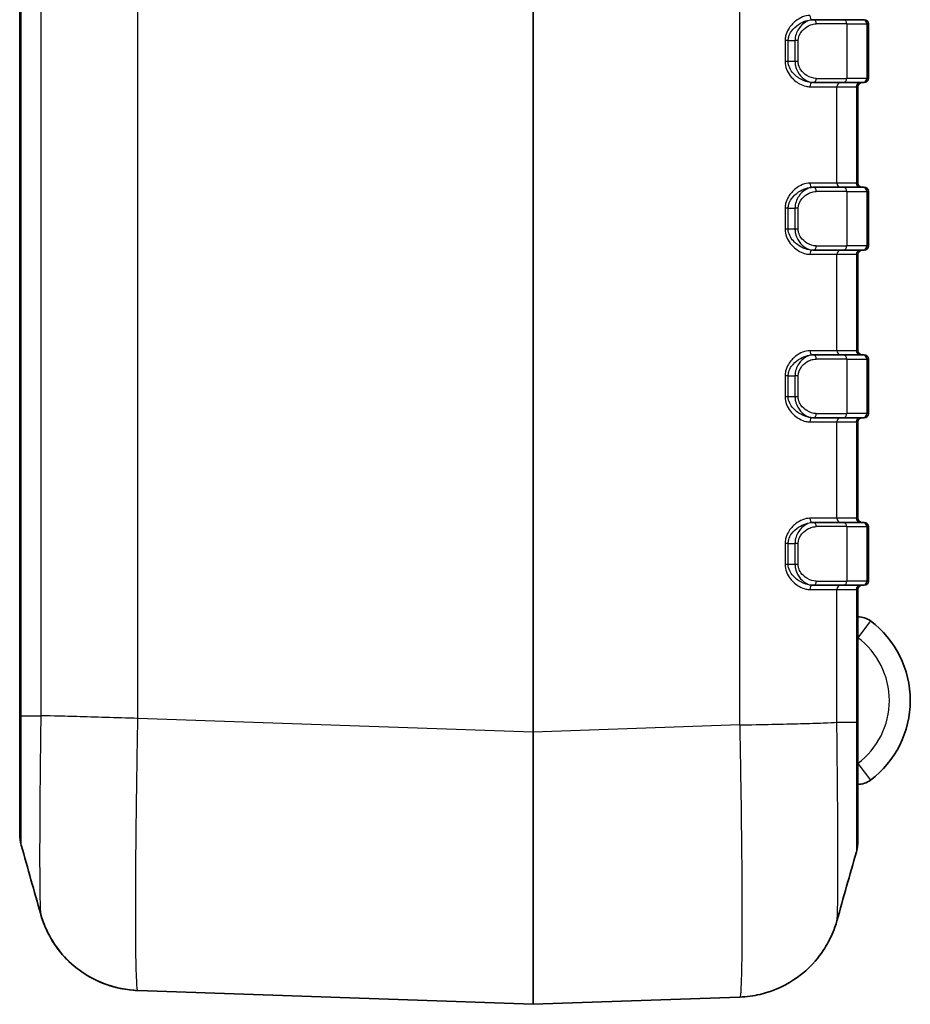
# Model space of a CAD drawing. Units: millimetres. Extents: x 0 to 5253, y 0 to 562.
# Drawn here: x 967 to 1009, y 273 to 320 of the extents above; entities that cross this region are included whole.
import ezdxf

# ---------------------------------------------------------------- set-up
doc = ezdxf.new("R2010")
doc.units = ezdxf.units.MM
doc.header["$LTSCALE"] = 1.5
doc.layers.add('Visible (ISO)', color=7, linetype='Continuous', lineweight=35)
doc.layers.add('Visible Narrow (ISO)', color=7, linetype='Continuous', lineweight=25)

msp = doc.modelspace()

# ---------------------------------------------------------------- linework, layer by layer
at = {"layer": 'Visible (ISO)'}
for p, q in [((966.9644, 400.699), (966.9644, 287.2517)), ((1004.841, 320.4753), (1004.8079, 320.4753)), ((1004.841, 320.4753), (1006.2465, 320.4753)), ((1007.1965, 320.4753), (1006.2465, 320.4753)), ((1007.1965, 320.4753), (1007.2644, 320.4753)), ((1007.4644, 317.6753), (1007.4644, 320.2753)), ((1004.8079, 317.4753), (1004.841, 317.4753)), ((1006.2465, 317.4753), (1004.841, 317.4753)), ((1006.2465, 317.4753), (1007.1965, 317.4753)), ((1006.9644, 312.6753), (1006.9644, 317.2753)), ((1007.2644, 317.4753), (1007.1965, 317.4753)), ((1004.841, 312.4753), (1004.8079, 312.4753)), ((1004.841, 312.4753), (1006.2465, 312.4753)), ((1007.1965, 312.4753), (1006.2465, 312.4753)), ((1007.1965, 312.4753), (1007.2644, 312.4753)), ((1007.4644, 309.6753), (1007.4644, 312.2753)), ((1004.8079, 309.4753), (1004.841, 309.4753)), ((1006.2465, 309.4753), (1004.841, 309.4753)), ((1006.2465, 309.4753), (1007.1965, 309.4753)), ((1006.9644, 304.6753), (1006.9644, 309.2753)), ((1007.2644, 309.4753), (1007.1965, 309.4753)), ((1004.841, 304.4753), (1004.8079, 304.4753)), ((1004.841, 304.4753), (1006.2465, 304.4753)), ((1007.1965, 304.4753), (1006.2465, 304.4753)), ((1007.1965, 304.4753), (1007.2644, 304.4753)), ((1007.4644, 301.6753), (1007.4644, 304.2753)), ((1004.8079, 301.4753), (1004.841, 301.4753)), ((1006.2465, 301.4753), (1004.841, 301.4753)), ((1006.2465, 301.4753), (1007.1965, 301.4753)), ((1006.9644, 296.6753), (1006.9644, 301.2753)), ((1007.2644, 301.4753), (1007.1965, 301.4753)), ((1004.841, 296.4753), (1004.8079, 296.4753)), ((1004.841, 296.4753), (1006.2465, 296.4753)), ((1007.1965, 296.4753), (1006.2465, 296.4753)), ((1007.1965, 296.4753), (1007.2644, 296.4753)), ((1007.4644, 293.6753), (1007.4644, 296.2753)), ((1004.8079, 293.4753), (1004.841, 293.4753)), ((1006.2465, 293.4753), (1004.841, 293.4753)), ((1006.2465, 293.4753), (1007.1965, 293.4753)), ((1007.2644, 293.4753), (1007.1965, 293.4753)), ((1006.9644, 286.9374), (1006.9644, 293.2753)), ((966.9644, 287.2517), (966.9644, 281.6081)), ((1006.9644, 281.2938), (1006.9644, 286.9374)), ((972.6067, 274.1339), (991.4609, 273.4755)), ((991.4679, 273.4755), (1001.3209, 273.8195))]:
    msp.add_line(p, q, dxfattribs=at)
for centre, radius, start, end in [((1007.2644, 320.2753), 0.2, 0, 90), ((1007.1644, 317.2753), 0.2, 90, 180), ((1007.2644, 317.6753), 0.2, 270, 0), ((1007.1644, 312.6753), 0.2, 180, 270), ((1007.2644, 312.2753), 0.2, 0, 90), ((1007.1644, 309.2753), 0.2, 90, 180), ((1007.2644, 309.6753), 0.2, 270, 0), ((1007.1644, 304.6753), 0.2, 180, 270), ((1007.2644, 304.2753), 0.2, 0, 90), ((1007.1644, 301.2753), 0.2, 90, 180), ((1007.2644, 301.6753), 0.2, 270, 0), ((1007.1644, 296.6753), 0.2, 180, 270), ((1007.2644, 296.2753), 0.2, 0, 90), ((1007.1644, 293.2753), 0.2, 90, 180), ((1007.2644, 293.6753), 0.2, 270, 0), ((1006.9644, 290.9755), 1, 53.1301, 90), ((1004.7144, 287.9755), 4.75, 306.8699, 53.1301), ((1006.9644, 284.9755), 1, 270, 306.8699), ((968.9644, 281.6081), 2, 180, 195.77736), ((1004.9644, 281.2938), 2, 344.22264, 0), ((991.4644, 273.5754), 0.1, 268, 272)]:
    msp.add_arc(centre, radius, start, end, dxfattribs=at)
for points in [[(967.9653, 277.7813), (967.6571, 278.876), (967.3488, 279.9706), (967.0397, 281.0643)], [(1006.889, 280.75), (1006.58, 279.6563), (1006.2717, 278.5617), (1005.9635, 277.467)]]:
    msp.add_open_spline(points, degree=3, dxfattribs=at)
for points, knots in [([(967.9653, 277.7813), (967.9897, 277.6944), (968.0204, 277.593), (968.1098, 277.3403), (968.1675, 277.1893), (968.3529, 276.7976), (968.4767, 276.5562), (968.9277, 275.9205), (969.2522, 275.5085), (970.3005, 274.7569), (970.8993, 274.4369), (971.9451, 274.191), (972.2743, 274.1455), (972.6067, 274.1339)], [1.225523988, 1.225523988, 1.225523988, 1.225523988, 1.231310589, 1.231310589, 1.23709719, 1.23709719, 1.242883791, 1.242883791, 1.248670392, 1.248670392, 1.252749882, 1.252749882, 1.254456992, 1.254456992, 1.254456992, 1.254456992]), ([(972.6067, 274.1339), (972.0735, 274.1525), (971.5516, 274.2609), (970.5996, 274.6002), (970.1876, 274.8373), (969.4299, 275.3817), (969.1436, 275.6838), (968.6298, 276.3035), (968.47, 276.5845), (968.2338, 277.0346), (968.1628, 277.2064), (968.0538, 277.4917), (968.0174, 277.6048), (967.9801, 277.7293), (967.9724, 277.7559), (967.9653, 277.7813)], [0.006490998, 0.006490998, 0.006490998, 0.006490998, 0.009229036, 0.009229036, 0.012290157, 0.012290157, 0.016375266, 0.016375266, 0.022161867, 0.022161867, 0.027948468, 0.027948468, 0.033735069, 0.033735069, 0.035424002, 0.035424002, 0.035424002, 0.035424002]), ([(1005.9635, 277.467), (1005.9391, 277.3801), (1005.9084, 277.2788), (1005.819, 277.0261), (1005.7614, 276.8751), (1005.576, 276.4834), (1005.4522, 276.242), (1005.0011, 275.6063), (1004.6766, 275.1942), (1003.6282, 274.4425), (1003.0294, 274.1227), (1001.9839, 273.8768), (1001.6546, 273.8312), (1001.3221, 273.8196)], [1.225996691, 1.225996691, 1.225996691, 1.225996691, 1.231777207, 1.231777207, 1.237557723, 1.237557723, 1.243338239, 1.243338239, 1.249118754, 1.249118754, 1.253192884, 1.253192884, 1.25489927, 1.25489927, 1.25489927, 1.25489927])]:
    msp.add_open_spline(points, degree=3, knots=knots, dxfattribs=at)
at = {"layer": 'Visible Narrow (ISO)'}
for p, q in [((991.4609, 401.4831), (991.4609, 286.4675)), ((991.4679, 286.4675), (991.4679, 401.4831)), ((1001.3209, 401.139), (1001.3209, 286.8116)), ((967.0398, 287.2532), (967.0398, 400.6975)), ((967.971, 400.6975), (967.971, 287.2532)), ((972.6079, 287.1259), (972.6079, 400.8248)), ((1006.4389, 320.2753), (1004.9749, 320.2753)), ((1006.4389, 320.2753), (1007.389, 320.2753)), ((1006.4389, 320.2753), (1006.4389, 317.6753)), ((1007.4644, 320.2753), (1007.389, 320.2753)), ((1007.389, 320.2753), (1007.389, 317.6753)), ((1003.6384, 319.4753), (1003.4902, 319.4753)), ((1003.4902, 319.4753), (1003.4902, 318.4753)), ((1003.6384, 318.4753), (1003.6384, 319.4753)), ((1003.6384, 319.4753), (1003.9614, 319.4753)), ((1004.1153, 319.4753), (1003.9614, 319.4753)), ((1003.9614, 319.4753), (1003.9614, 318.4753)), ((1004.1153, 318.4753), (1004.1153, 319.4753)), ((1003.6384, 318.4753), (1003.4902, 318.4753)), ((1003.9614, 318.4753), (1003.6384, 318.4753)), ((1004.1153, 318.4753), (1003.9614, 318.4753)), ((1004.6671, 317.2753), (1005.9578, 317.2753)), ((1004.9749, 317.6753), (1006.4389, 317.6753)), ((1005.9578, 317.2753), (1006.889, 317.2753)), ((1005.9578, 312.6753), (1005.9578, 317.2753)), ((1007.389, 317.6753), (1006.4389, 317.6753)), ((1006.889, 317.2753), (1006.9644, 317.2753)), ((1006.889, 317.2753), (1006.889, 312.6753)), ((1007.389, 317.6753), (1007.4644, 317.6753)), ((1005.9578, 312.6753), (1004.6671, 312.6753)), ((1006.889, 312.6753), (1005.9578, 312.6753)), ((1006.9644, 312.6753), (1006.889, 312.6753)), ((1006.4389, 312.2753), (1004.9749, 312.2753)), ((1006.4389, 312.2753), (1007.389, 312.2753)), ((1006.4389, 312.2753), (1006.4389, 309.6753)), ((1007.4644, 312.2753), (1007.389, 312.2753)), ((1007.389, 312.2753), (1007.389, 309.6753)), ((1003.4902, 311.4753), (1003.4902, 310.4753)), ((1003.6384, 311.4753), (1003.4902, 311.4753)), ((1003.6384, 310.4753), (1003.6384, 311.4753)), ((1003.6384, 311.4753), (1003.9614, 311.4753)), ((1004.1153, 311.4753), (1003.9614, 311.4753)), ((1003.9614, 311.4753), (1003.9614, 310.4753)), ((1004.1153, 310.4753), (1004.1153, 311.4753)), ((1003.6384, 310.4753), (1003.4902, 310.4753)), ((1003.9614, 310.4753), (1003.6384, 310.4753)), ((1004.1153, 310.4753), (1003.9614, 310.4753)), ((1004.6671, 309.2753), (1005.9578, 309.2753)), ((1004.9749, 309.6753), (1006.4389, 309.6753)), ((1005.9578, 309.2753), (1006.889, 309.2753)), ((1005.9578, 304.6753), (1005.9578, 309.2753)), ((1007.389, 309.6753), (1006.4389, 309.6753)), ((1006.889, 309.2753), (1006.9644, 309.2753)), ((1006.889, 309.2753), (1006.889, 304.6753)), ((1007.389, 309.6753), (1007.4644, 309.6753)), ((1005.9578, 304.6753), (1004.6671, 304.6753)), ((1006.889, 304.6753), (1005.9578, 304.6753)), ((1006.9644, 304.6753), (1006.889, 304.6753)), ((1006.4389, 304.2753), (1004.9749, 304.2753)), ((1006.4389, 304.2753), (1007.389, 304.2753)), ((1006.4389, 304.2753), (1006.4389, 301.6753)), ((1007.4644, 304.2753), (1007.389, 304.2753)), ((1007.389, 304.2753), (1007.389, 301.6753)), ((1003.4902, 303.4753), (1003.4902, 302.4753)), ((1003.6384, 303.4753), (1003.4902, 303.4753)), ((1003.6384, 302.4753), (1003.6384, 303.4753)), ((1003.6384, 303.4753), (1003.9614, 303.4753)), ((1004.1153, 303.4753), (1003.9614, 303.4753)), ((1003.9614, 303.4753), (1003.9614, 302.4753)), ((1004.1153, 302.4753), (1004.1153, 303.4753)), ((1003.6384, 302.4753), (1003.4902, 302.4753)), ((1003.9614, 302.4753), (1003.6384, 302.4753)), ((1004.1153, 302.4753), (1003.9614, 302.4753)), ((1004.6671, 301.2753), (1005.9578, 301.2753)), ((1004.9749, 301.6753), (1006.4389, 301.6753)), ((1005.9578, 301.2753), (1006.889, 301.2753)), ((1005.9578, 296.6753), (1005.9578, 301.2753)), ((1007.389, 301.6753), (1006.4389, 301.6753)), ((1006.889, 301.2753), (1006.9644, 301.2753)), ((1006.889, 301.2753), (1006.889, 296.6753)), ((1007.389, 301.6753), (1007.4644, 301.6753)), ((1005.9578, 296.6753), (1004.6671, 296.6753)), ((1006.889, 296.6753), (1005.9578, 296.6753)), ((1006.9644, 296.6753), (1006.889, 296.6753)), ((1006.4389, 296.2753), (1004.9749, 296.2753)), ((1006.4389, 296.2753), (1007.389, 296.2753)), ((1006.4389, 296.2753), (1006.4389, 293.6753)), ((1007.4644, 296.2753), (1007.389, 296.2753)), ((1007.389, 296.2753), (1007.389, 293.6753)), ((1003.4902, 295.4753), (1003.4902, 294.4753)), ((1003.6384, 295.4753), (1003.4902, 295.4753)), ((1003.6384, 294.4753), (1003.6384, 295.4753)), ((1003.6384, 295.4753), (1003.9614, 295.4753)), ((1004.1153, 295.4753), (1003.9614, 295.4753)), ((1003.9614, 295.4753), (1003.9614, 294.4753)), ((1004.1153, 294.4753), (1004.1153, 295.4753)), ((1003.6384, 294.4753), (1003.4902, 294.4753)), ((1003.9614, 294.4753), (1003.6384, 294.4753)), ((1004.1153, 294.4753), (1003.9614, 294.4753)), ((1004.9749, 293.6753), (1006.4389, 293.6753)), ((1007.389, 293.6753), (1006.4389, 293.6753)), ((1007.389, 293.6753), (1007.4644, 293.6753)), ((1004.6671, 293.2753), (1005.9578, 293.2753)), ((1005.9578, 293.2753), (1006.889, 293.2753)), ((1005.9578, 286.9389), (1005.9578, 293.2753)), ((1006.889, 293.2753), (1006.9644, 293.2753)), ((1006.889, 293.2753), (1006.889, 286.9389)), ((1007.5644, 291.7755), (1006.9644, 290.9755)), ((967.0398, 287.2532), (967.9709, 287.2532)), ((991.4609, 286.4675), (972.6079, 287.1259)), ((1001.3221, 286.8116), (991.4679, 286.4675)), ((1003.3651, 286.8534), (1003.365, 286.8545)), ((1004.8893, 286.8935), (1004.8893, 286.8922)), ((1005.9578, 286.9389), (1006.889, 286.9389)), ((991.4679, 286.4675), (991.4609, 286.4675)), ((1006.9644, 284.9755), (1007.5644, 284.1755))]:
    msp.add_line(p, q, dxfattribs=at)
msp.add_arc((1004.7144, 287.9755), 3.75, 306.8699, 53.1301, dxfattribs=at)
for centre, major_axis, ratio, start_param, end_param in [((1004.8079, 320.6753), (0, -0.2), 0.7041472, 4.712389, 6.2831853), ((1004.841, 320.2753), (0, 0.2), 0.6694764, 4.712389, 6.2831853), ((1006.2465, 320.2753), (0, 0.2), 0.9622811, 4.712389, 6.2831853), ((1007.1965, 320.2753), (0, 0.2), 0.9622811, 4.712389, 6.2831853), ((1004.8079, 317.2753), (0, 0.2), 0.7041472, 0, 1.5707963), ((1004.841, 317.6753), (0, -0.2), 0.6694764, 0, 1.5707963), ((1006.1502, 317.2753), (0, 0.2), 0.9622811, 0, 1.5707963), ((1006.2465, 317.6753), (0, -0.2), 0.9622811, 0, 1.5707963), ((1007.0814, 317.2753), (0, 0.2), 0.9622811, 0, 1.5707963), ((1007.1965, 317.6753), (0, -0.2), 0.9622811, 0, 1.5707963), ((1004.8079, 312.6753), (0, -0.2), 0.7041472, 4.712389, 6.2831853), ((1006.1502, 312.6753), (0, -0.2), 0.9622811, 4.712389, 6.2831853), ((1007.0814, 312.6753), (0, -0.2), 0.9622811, 4.712389, 6.2831853), ((1004.841, 312.2753), (0, 0.2), 0.6694764, 4.712389, 6.2831853), ((1006.2465, 312.2753), (0, 0.2), 0.9622811, 4.712389, 6.2831853), ((1007.1965, 312.2753), (0, 0.2), 0.9622811, 4.712389, 6.2831853), ((1004.8079, 309.2753), (0, 0.2), 0.7041472, 0, 1.5707963), ((1004.841, 309.6753), (0, -0.2), 0.6694764, 0, 1.5707963), ((1006.1502, 309.2753), (0, 0.2), 0.9622811, 0, 1.5707963), ((1006.2465, 309.6753), (0, -0.2), 0.9622811, 0, 1.5707963), ((1007.0814, 309.2753), (0, 0.2), 0.9622811, 0, 1.5707963), ((1007.1965, 309.6753), (0, -0.2), 0.9622811, 0, 1.5707963), ((1004.8079, 304.6753), (0, -0.2), 0.7041472, 4.712389, 6.2831853), ((1006.1502, 304.6753), (0, -0.2), 0.9622811, 4.712389, 6.2831853), ((1007.0814, 304.6753), (0, -0.2), 0.9622811, 4.712389, 6.2831853), ((1004.841, 304.2753), (0, 0.2), 0.6694764, 4.712389, 6.2831853), ((1006.2465, 304.2753), (0, 0.2), 0.9622811, 4.712389, 6.2831853), ((1007.1965, 304.2753), (0, 0.2), 0.9622811, 4.712389, 6.2831853), ((1004.8079, 301.2753), (0, 0.2), 0.7041472, 0, 1.5707963), ((1004.841, 301.6753), (0, -0.2), 0.6694764, 0, 1.5707963), ((1006.1502, 301.2753), (0, 0.2), 0.9622811, 0, 1.5707963), ((1006.2465, 301.6753), (0, -0.2), 0.9622811, 0, 1.5707963), ((1007.0814, 301.2753), (0, 0.2), 0.9622811, 0, 1.5707963), ((1007.1965, 301.6753), (0, -0.2), 0.9622811, 0, 1.5707963), ((1004.8079, 296.6753), (0, -0.2), 0.7041472, 4.712389, 6.2831853), ((1006.1502, 296.6753), (0, -0.2), 0.9622811, 4.712389, 6.2831853), ((1007.0814, 296.6753), (0, -0.2), 0.9622811, 4.712389, 6.2831853), ((1004.841, 296.2753), (0, 0.2), 0.6694764, 4.712389, 6.2831853), ((1006.2465, 296.2753), (0, 0.2), 0.9622811, 4.712389, 6.2831853), ((1007.1965, 296.2753), (0, 0.2), 0.9622811, 4.712389, 6.2831853), ((1004.8079, 293.2753), (0, 0.2), 0.7041472, 0, 1.5707963), ((1004.841, 293.6753), (0, -0.2), 0.6694764, 0, 1.5707963), ((1006.1502, 293.2753), (0, 0.2), 0.9622811, 0, 1.5707963), ((1006.2465, 293.6753), (0, -0.2), 0.9622811, 0, 1.5707963), ((1007.0814, 293.2753), (0, 0.2), 0.9622811, 0, 1.5707963), ((1007.1965, 293.6753), (0, -0.2), 0.9622811, 0, 1.5707963), ((991.4644, 286.4833), (-0.0035, -13.0078), 0.000268, 4.7135977, 6.283176), ((991.4644, 286.4833), (-0.0035, 13.0078), 0.000268, 3.1415998, 4.7111796)]:
    msp.add_ellipse(centre, major_axis=major_axis, ratio=ratio, start_param=start_param, end_param=end_param, dxfattribs=at)
for points, knots in [([(1004.6671, 320.6753), (1004.4477, 320.6753), (1004.2054, 320.5786), (1003.8598, 320.3058), (1003.7391, 320.1767), (1003.5885, 319.9222), (1003.5422, 319.8134), (1003.4989, 319.6249), (1003.4902, 319.5502), (1003.4902, 319.4753)], [0, 0, 0, 0, 0.09639266, 0.09639266, 0.15385432, 0.15385432, 0.18976786, 0.18976786, 0.21221382, 0.21221382, 0.21221382, 0.21221382]), ([(1003.6384, 319.4753), (1003.6384, 319.5377), (1003.6471, 319.6), (1003.6905, 319.757), (1003.7369, 319.8478), (1003.8877, 320.0598), (1004.0083, 320.1674), (1004.3525, 320.3948), (1004.5925, 320.4753), (1004.8079, 320.4753)], [-0.21221382, -0.21221382, -0.21221382, -0.21221382, -0.18976786, -0.18976786, -0.15385432, -0.15385432, -0.09639266, -0.09639266, 0, 0, 0, 0]), ([(1004.841, 320.4753), (1004.7937, 320.4753), (1004.7453, 320.4694), (1004.6192, 320.4395), (1004.5416, 320.407), (1004.3462, 320.289), (1004.2308, 320.1832), (1004.0339, 319.888), (1003.9614, 319.6853), (1003.9614, 319.4753)], [-0.14198199, -0.14198199, -0.14198199, -0.14198199, -0.12423424, -0.12423424, -0.09583784, -0.09583784, -0.05040361, -0.05040361, 0, 0, 0, 0]), ([(1004.1153, 319.4753), (1004.1153, 319.6433), (1004.1869, 319.8054), (1004.3805, 320.0416), (1004.4936, 320.1262), (1004.6843, 320.2207), (1004.7599, 320.2467), (1004.8823, 320.2706), (1004.9291, 320.2753), (1004.9749, 320.2753)], [0, 0, 0, 0, 0.05040361, 0.05040361, 0.09583784, 0.09583784, 0.12423424, 0.12423424, 0.14198199, 0.14198199, 0.14198199, 0.14198199]), ([(1003.4902, 318.4753), (1003.4902, 318.2243), (1003.5937, 317.9838), (1003.8633, 317.6326), (1004.0192, 317.5048), (1004.2787, 317.3604), (1004.3807, 317.3201), (1004.5445, 317.2828), (1004.6068, 317.2753), (1004.6671, 317.2753)], [0, 0, 0, 0, 0.07529888, 0.07529888, 0.14317393, 0.14317393, 0.18559583, 0.18559583, 0.21210953, 0.21210953, 0.21210953, 0.21210953]), ([(1004.8079, 317.4753), (1004.7487, 317.4753), (1004.6874, 317.4815), (1004.5258, 317.5126), (1004.4248, 317.5462), (1004.1672, 317.6666), (1004.0118, 317.773), (1003.7423, 318.0657), (1003.6384, 318.2662), (1003.6384, 318.4753)], [-0.21210953, -0.21210953, -0.21210953, -0.21210953, -0.18559583, -0.18559583, -0.14317393, -0.14317393, -0.07529888, -0.07529888, 0, 0, 0, 0]), ([(1003.9614, 318.4753), (1003.9614, 318.4067), (1003.9689, 318.3373), (1004.0055, 318.1648), (1004.0447, 318.0663), (1004.1716, 317.8399), (1004.2732, 317.7291), (1004.5279, 317.5356), (1004.6887, 317.4753), (1004.841, 317.4753)], [-0.14207438, -0.14207438, -0.14207438, -0.14207438, -0.12560576, -0.12560576, -0.09925596, -0.09925596, -0.05709628, -0.05709628, 0, 0, 0, 0]), ([(1004.9749, 317.6753), (1004.8276, 317.6753), (1004.6711, 317.7236), (1004.4221, 317.8783), (1004.3223, 317.967), (1004.1974, 318.1481), (1004.1588, 318.2269), (1004.1227, 318.3649), (1004.1153, 318.4204), (1004.1153, 318.4753)], [0, 0, 0, 0, 0.05709628, 0.05709628, 0.09925596, 0.09925596, 0.12560576, 0.12560576, 0.14207438, 0.14207438, 0.14207438, 0.14207438]), ([(1004.6671, 312.6753), (1004.4477, 312.6753), (1004.2054, 312.5786), (1003.8598, 312.3058), (1003.7391, 312.1767), (1003.5885, 311.9222), (1003.5422, 311.8134), (1003.4989, 311.6249), (1003.4902, 311.5502), (1003.4902, 311.4753)], [0, 0, 0, 0, 0.09639266, 0.09639266, 0.15385432, 0.15385432, 0.18976786, 0.18976786, 0.21221382, 0.21221382, 0.21221382, 0.21221382]), ([(1003.6384, 311.4753), (1003.6384, 311.5377), (1003.6471, 311.6), (1003.6905, 311.757), (1003.7369, 311.8478), (1003.8877, 312.0598), (1004.0083, 312.1674), (1004.3525, 312.3948), (1004.5925, 312.4753), (1004.8079, 312.4753)], [-0.21221382, -0.21221382, -0.21221382, -0.21221382, -0.18976786, -0.18976786, -0.15385432, -0.15385432, -0.09639266, -0.09639266, 0, 0, 0, 0]), ([(1004.841, 312.4753), (1004.7937, 312.4753), (1004.7453, 312.4694), (1004.6192, 312.4395), (1004.5416, 312.407), (1004.3462, 312.289), (1004.2308, 312.1832), (1004.0339, 311.888), (1003.9614, 311.6853), (1003.9614, 311.4753)], [-0.14198199, -0.14198199, -0.14198199, -0.14198199, -0.12423424, -0.12423424, -0.09583784, -0.09583784, -0.05040361, -0.05040361, 0, 0, 0, 0]), ([(1004.1153, 311.4753), (1004.1153, 311.6433), (1004.1869, 311.8054), (1004.3805, 312.0416), (1004.4936, 312.1262), (1004.6843, 312.2207), (1004.7599, 312.2467), (1004.8823, 312.2706), (1004.9291, 312.2753), (1004.9749, 312.2753)], [0, 0, 0, 0, 0.05040361, 0.05040361, 0.09583784, 0.09583784, 0.12423424, 0.12423424, 0.14198199, 0.14198199, 0.14198199, 0.14198199]), ([(1003.4902, 310.4753), (1003.4902, 310.2243), (1003.5937, 309.9838), (1003.8633, 309.6326), (1004.0192, 309.5048), (1004.2787, 309.3604), (1004.3807, 309.3201), (1004.5445, 309.2828), (1004.6068, 309.2753), (1004.6671, 309.2753)], [0, 0, 0, 0, 0.07529888, 0.07529888, 0.14317393, 0.14317393, 0.18559583, 0.18559583, 0.21210953, 0.21210953, 0.21210953, 0.21210953]), ([(1004.8079, 309.4753), (1004.7487, 309.4753), (1004.6874, 309.4815), (1004.5258, 309.5126), (1004.4248, 309.5462), (1004.1672, 309.6666), (1004.0118, 309.773), (1003.7423, 310.0657), (1003.6384, 310.2662), (1003.6384, 310.4753)], [-0.21210953, -0.21210953, -0.21210953, -0.21210953, -0.18559583, -0.18559583, -0.14317393, -0.14317393, -0.07529888, -0.07529888, 0, 0, 0, 0]), ([(1003.9614, 310.4753), (1003.9614, 310.4067), (1003.9689, 310.3373), (1004.0055, 310.1648), (1004.0447, 310.0663), (1004.1716, 309.8399), (1004.2732, 309.7291), (1004.5279, 309.5356), (1004.6887, 309.4753), (1004.841, 309.4753)], [-0.14207438, -0.14207438, -0.14207438, -0.14207438, -0.12560576, -0.12560576, -0.09925596, -0.09925596, -0.05709628, -0.05709628, 0, 0, 0, 0]), ([(1004.9749, 309.6753), (1004.8276, 309.6753), (1004.6711, 309.7236), (1004.4221, 309.8783), (1004.3223, 309.967), (1004.1974, 310.1481), (1004.1588, 310.2269), (1004.1227, 310.3649), (1004.1153, 310.4204), (1004.1153, 310.4753)], [0, 0, 0, 0, 0.05709628, 0.05709628, 0.09925596, 0.09925596, 0.12560576, 0.12560576, 0.14207438, 0.14207438, 0.14207438, 0.14207438]), ([(1004.6671, 304.6753), (1004.4477, 304.6753), (1004.2054, 304.5786), (1003.8598, 304.3058), (1003.7391, 304.1767), (1003.5885, 303.9222), (1003.5422, 303.8134), (1003.4989, 303.6249), (1003.4902, 303.5502), (1003.4902, 303.4753)], [0, 0, 0, 0, 0.09639266, 0.09639266, 0.15385432, 0.15385432, 0.18976786, 0.18976786, 0.21221382, 0.21221382, 0.21221382, 0.21221382]), ([(1003.6384, 303.4753), (1003.6384, 303.5377), (1003.6471, 303.6), (1003.6905, 303.757), (1003.7369, 303.8478), (1003.8877, 304.0598), (1004.0083, 304.1674), (1004.3525, 304.3948), (1004.5925, 304.4753), (1004.8079, 304.4753)], [-0.21221382, -0.21221382, -0.21221382, -0.21221382, -0.18976786, -0.18976786, -0.15385432, -0.15385432, -0.09639266, -0.09639266, 0, 0, 0, 0]), ([(1004.841, 304.4753), (1004.7937, 304.4753), (1004.7453, 304.4694), (1004.6192, 304.4395), (1004.5416, 304.407), (1004.3462, 304.289), (1004.2308, 304.1832), (1004.0339, 303.888), (1003.9614, 303.6853), (1003.9614, 303.4753)], [-0.14198199, -0.14198199, -0.14198199, -0.14198199, -0.12423424, -0.12423424, -0.09583784, -0.09583784, -0.05040361, -0.05040361, 0, 0, 0, 0]), ([(1004.1153, 303.4753), (1004.1153, 303.6433), (1004.1869, 303.8054), (1004.3805, 304.0416), (1004.4936, 304.1262), (1004.6843, 304.2207), (1004.7599, 304.2467), (1004.8823, 304.2706), (1004.9291, 304.2753), (1004.9749, 304.2753)], [0, 0, 0, 0, 0.05040361, 0.05040361, 0.09583784, 0.09583784, 0.12423424, 0.12423424, 0.14198199, 0.14198199, 0.14198199, 0.14198199]), ([(1003.4902, 302.4753), (1003.4902, 302.2243), (1003.5937, 301.9838), (1003.8633, 301.6326), (1004.0192, 301.5048), (1004.2787, 301.3604), (1004.3807, 301.3201), (1004.5445, 301.2828), (1004.6068, 301.2753), (1004.6671, 301.2753)], [0, 0, 0, 0, 0.07529888, 0.07529888, 0.14317393, 0.14317393, 0.18559583, 0.18559583, 0.21210953, 0.21210953, 0.21210953, 0.21210953]), ([(1004.8079, 301.4753), (1004.7487, 301.4753), (1004.6874, 301.4815), (1004.5258, 301.5126), (1004.4248, 301.5462), (1004.1672, 301.6666), (1004.0118, 301.773), (1003.7423, 302.0657), (1003.6384, 302.2662), (1003.6384, 302.4753)], [-0.21210953, -0.21210953, -0.21210953, -0.21210953, -0.18559583, -0.18559583, -0.14317393, -0.14317393, -0.07529888, -0.07529888, 0, 0, 0, 0]), ([(1003.9614, 302.4753), (1003.9614, 302.4067), (1003.9689, 302.3373), (1004.0055, 302.1648), (1004.0447, 302.0663), (1004.1716, 301.8399), (1004.2732, 301.7291), (1004.5279, 301.5356), (1004.6887, 301.4753), (1004.841, 301.4753)], [-0.14207438, -0.14207438, -0.14207438, -0.14207438, -0.12560576, -0.12560576, -0.09925596, -0.09925596, -0.05709628, -0.05709628, 0, 0, 0, 0]), ([(1004.9749, 301.6753), (1004.8276, 301.6753), (1004.6711, 301.7236), (1004.4221, 301.8783), (1004.3223, 301.967), (1004.1974, 302.1481), (1004.1588, 302.2269), (1004.1227, 302.3649), (1004.1153, 302.4204), (1004.1153, 302.4753)], [0, 0, 0, 0, 0.05709628, 0.05709628, 0.09925596, 0.09925596, 0.12560576, 0.12560576, 0.14207438, 0.14207438, 0.14207438, 0.14207438]), ([(1004.6671, 296.6753), (1004.4477, 296.6753), (1004.2054, 296.5786), (1003.8598, 296.3058), (1003.7391, 296.1767), (1003.5885, 295.9222), (1003.5422, 295.8134), (1003.4989, 295.6249), (1003.4902, 295.5502), (1003.4902, 295.4753)], [0, 0, 0, 0, 0.09639266, 0.09639266, 0.15385432, 0.15385432, 0.18976786, 0.18976786, 0.21221382, 0.21221382, 0.21221382, 0.21221382]), ([(1003.6384, 295.4753), (1003.6384, 295.5377), (1003.6471, 295.6), (1003.6905, 295.757), (1003.7369, 295.8478), (1003.8877, 296.0598), (1004.0083, 296.1674), (1004.3525, 296.3948), (1004.5925, 296.4753), (1004.8079, 296.4753)], [-0.21221382, -0.21221382, -0.21221382, -0.21221382, -0.18976786, -0.18976786, -0.15385432, -0.15385432, -0.09639266, -0.09639266, 0, 0, 0, 0]), ([(1004.841, 296.4753), (1004.7937, 296.4753), (1004.7453, 296.4694), (1004.6192, 296.4395), (1004.5416, 296.407), (1004.3462, 296.289), (1004.2308, 296.1832), (1004.0339, 295.888), (1003.9614, 295.6853), (1003.9614, 295.4753)], [-0.14198199, -0.14198199, -0.14198199, -0.14198199, -0.12423424, -0.12423424, -0.09583784, -0.09583784, -0.05040361, -0.05040361, 0, 0, 0, 0]), ([(1004.1153, 295.4753), (1004.1153, 295.6433), (1004.1869, 295.8054), (1004.3805, 296.0416), (1004.4936, 296.1262), (1004.6843, 296.2207), (1004.7599, 296.2467), (1004.8823, 296.2706), (1004.9291, 296.2753), (1004.9749, 296.2753)], [0, 0, 0, 0, 0.05040361, 0.05040361, 0.09583784, 0.09583784, 0.12423424, 0.12423424, 0.14198199, 0.14198199, 0.14198199, 0.14198199]), ([(1003.4902, 294.4753), (1003.4902, 294.2243), (1003.5937, 293.9838), (1003.8633, 293.6326), (1004.0192, 293.5048), (1004.2787, 293.3604), (1004.3807, 293.3201), (1004.5445, 293.2828), (1004.6068, 293.2753), (1004.6671, 293.2753)], [0, 0, 0, 0, 0.07529888, 0.07529888, 0.14317393, 0.14317393, 0.18559583, 0.18559583, 0.21210953, 0.21210953, 0.21210953, 0.21210953]), ([(1004.8079, 293.4753), (1004.7487, 293.4753), (1004.6874, 293.4815), (1004.5258, 293.5126), (1004.4248, 293.5462), (1004.1672, 293.6666), (1004.0118, 293.773), (1003.7423, 294.0657), (1003.6384, 294.2662), (1003.6384, 294.4753)], [-0.21210953, -0.21210953, -0.21210953, -0.21210953, -0.18559583, -0.18559583, -0.14317393, -0.14317393, -0.07529888, -0.07529888, 0, 0, 0, 0]), ([(1003.9614, 294.4753), (1003.9614, 294.4067), (1003.9689, 294.3373), (1004.0055, 294.1648), (1004.0447, 294.0663), (1004.1716, 293.8399), (1004.2732, 293.7291), (1004.5279, 293.5356), (1004.6887, 293.4753), (1004.841, 293.4753)], [-0.14207438, -0.14207438, -0.14207438, -0.14207438, -0.12560576, -0.12560576, -0.09925596, -0.09925596, -0.05709628, -0.05709628, 0, 0, 0, 0]), ([(1004.9749, 293.6753), (1004.8276, 293.6753), (1004.6711, 293.7236), (1004.4221, 293.8783), (1004.3223, 293.967), (1004.1974, 294.1481), (1004.1588, 294.2269), (1004.1227, 294.3649), (1004.1153, 294.4204), (1004.1153, 294.4753)], [0, 0, 0, 0, 0.05709628, 0.05709628, 0.09925596, 0.09925596, 0.12560576, 0.12560576, 0.14207438, 0.14207438, 0.14207438, 0.14207438]), ([(966.9644, 287.2517), (966.9644, 287.2517), (966.9644, 287.2517), (966.9644, 287.2517), (966.9645, 287.2518), (966.9649, 287.2518), (966.9652, 287.2519), (966.9664, 287.252), (966.9676, 287.252), (966.9723, 287.2522), (966.977, 287.2523), (966.996, 287.2527), (967.0148, 287.2529), (967.0398, 287.2532)], [-0.000255791, -0.000255791, -0.000255791, -0.000255791, 0, 0, 0.003187612, 0.003187612, 0.006632213, 0.006632213, 0.013520892, 0.013520892, 0.027298816, 0.027298816, 0.054862694, 0.054862694, 0.054862694, 0.054862694]), ([(967.0397, 281.0643), (967.0382, 281.0699), (967.0368, 281.1528), (967.0358, 281.3101), (967.0348, 281.4547), (967.034, 281.6594), (967.0335, 281.9223), (967.0332, 282.0866), (967.033, 282.2733), (967.0329, 282.4788), (967.0328, 282.6072), (967.0328, 282.7429), (967.0328, 282.8849), (967.0328, 283.1688), (967.0329, 283.4832), (967.0332, 283.8201), (967.0337, 284.3591), (967.0346, 284.9489), (967.0358, 285.5729), (967.0369, 286.1188), (967.0382, 286.6888), (967.0398, 287.2532)], [-0.87914418, -0.87914418, -0.87914418, -0.87914418, -0.72552744, -0.72552744, -0.72552744, -0.58439141, -0.58439141, -0.58439141, -0.49618138, -0.49618138, -0.49618138, -0.44105012, -0.44105012, -0.44105012, -0.33078759, -0.33078759, -0.33078759, -0.15436754, -0.15436754, -0.15436754, 0, 0, 0, 0]), ([(967.9709, 287.2532), (967.9588, 286.3756), (967.9482, 285.4893), (967.9324, 283.877), (967.9266, 283.1488), (967.9203, 282.0352), (967.9186, 281.6258), (967.917, 281.0033), (967.9167, 280.7741), (967.9167, 280.1214), (967.9179, 279.7247), (967.9241, 278.8257), (967.9308, 278.4068), (967.9472, 277.9344), (967.9556, 277.8158), (967.9652, 277.7814)], [-1.260948, -1.260948, -1.260948, -1.260948, -1.0371297, -1.0371297, -0.835378, -0.835378, -0.7092832, -0.7092832, -0.630474, -0.630474, -0.4728555, -0.4728555, -0.2206659, -0.2206659, -0.035424, -0.035424, -0.035424, -0.035424]), ([(972.6067, 287.1259), (972.082, 287.1403), (971.5603, 287.1547), (971.0671, 287.1683), (970.5739, 287.1819), (970.1094, 287.1946), (969.6963, 287.206), (969.2831, 287.2173), (968.9215, 287.2272), (968.6292, 287.2351), (968.3368, 287.2431), (968.1137, 287.2492), (967.9709, 287.2532)], [0, 0, 0, 0, 0.2500053, 0.2500053, 0.2500053, 0.5000105, 0.5000105, 0.5000105, 0.7500158, 0.7500158, 0.7500158, 1.0000211, 1.0000211, 1.0000211, 1.0000211]), ([(972.6067, 274.1339), (972.5835, 274.1348), (972.5632, 274.2933), (972.5277, 274.9731), (972.514, 275.5472), (972.5015, 276.7888), (972.4991, 277.3382), (972.4991, 278.2438), (972.4997, 278.562), (972.5029, 279.4266), (972.5063, 279.9956), (972.5193, 281.5431), (972.531, 282.555), (972.5626, 284.7578), (972.5832, 285.9484), (972.6067, 287.1259)], [0.0064921, 0.0064921, 0.0064921, 0.0064921, 0.2206659, 0.2206659, 0.4728555, 0.4728555, 0.630474, 0.630474, 0.7092832, 0.7092832, 0.835378, 0.835378, 1.0371297, 1.0371297, 1.254457, 1.254457, 1.254457, 1.254457]), ([(1001.3221, 286.8116), (1001.8465, 286.8222), (1002.3679, 286.8328), (1002.8609, 286.8434), (1003.3542, 286.854), (1003.8188, 286.8646), (1004.232, 286.8752), (1004.6452, 286.8859), (1005.0069, 286.8965), (1005.2994, 286.9071), (1005.5918, 286.9177), (1005.8149, 286.9283), (1005.9578, 286.9389)], [0.00018728, 0.00018728, 0.00018728, 0.00018728, 0.25002025, 0.25002025, 0.25002025, 0.5000405, 0.5000405, 0.5000405, 0.75006075, 0.75006075, 0.75006075, 1.00008099, 1.00008099, 1.00008099, 1.00008099]), ([(1001.3221, 286.8116), (1001.3452, 285.6511), (1001.3655, 284.4839), (1001.401, 282.0258), (1001.4147, 280.769), (1001.4272, 278.9036), (1001.4296, 278.2322), (1001.4296, 277.323), (1001.429, 277.0365), (1001.4259, 276.3297), (1001.4224, 275.9345), (1001.4095, 275.0317), (1001.3978, 274.6021), (1001.3662, 273.9844), (1001.3456, 273.8206), (1001.3221, 273.8196)], [0.0064918, 0.0064918, 0.0064918, 0.0064918, 0.2207429, 0.2207429, 0.4730205, 0.4730205, 0.630694, 0.630694, 0.7095308, 0.7095308, 0.8356696, 0.8356696, 1.0374917, 1.0374917, 1.2548982, 1.2548982, 1.2548982, 1.2548982]), ([(1005.9635, 277.4671), (1005.9733, 277.5022), (1005.9819, 277.6245), (1005.9964, 278.0504), (1006.0022, 278.3644), (1006.0085, 279.0197), (1006.0102, 279.3056), (1006.0117, 279.816), (1006.012, 280.0226), (1006.012, 280.678), (1006.0109, 281.1613), (1006.0047, 282.5037), (1005.998, 283.4078), (1005.9802, 285.2042), (1005.9699, 286.0734), (1005.9579, 286.9389)], [-1.2259967, -1.2259967, -1.2259967, -1.2259967, -1.0374917, -1.0374917, -0.8356696, -0.8356696, -0.7095308, -0.7095308, -0.630694, -0.630694, -0.4730205, -0.4730205, -0.2207429, -0.2207429, 0, 0, 0, 0]), ([(1006.889, 286.9389), (1006.9139, 286.9387), (1006.9328, 286.9384), (1006.9517, 286.938), (1006.9565, 286.9379), (1006.9612, 286.9377), (1006.9624, 286.9377), (1006.9636, 286.9376), (1006.9639, 286.9375), (1006.9643, 286.9375), (1006.9644, 286.9375), (1006.9644, 286.9374), (1006.9644, 286.9374), (1006.9644, 286.9374)], [0, 0, 0, 0, 0.02756399, 0.02756399, 0.041341969, 0.041341969, 0.048230676, 0.048230676, 0.05167529, 0.05167529, 0.054862916, 0.054862916, 0.055118708, 0.055118708, 0.055118708, 0.055118708]), ([(1006.889, 286.9389), (1006.8906, 286.3662), (1006.8919, 285.7909), (1006.893, 285.237), (1006.894, 284.7376), (1006.8947, 284.2618), (1006.8952, 283.8155), (1006.8955, 283.5366), (1006.8958, 283.2693), (1006.8959, 283.0189), (1006.896, 282.8623), (1006.896, 282.7123), (1006.896, 282.5698), (1006.896, 282.2847), (1006.8958, 282.0281), (1006.8955, 281.8024), (1006.8951, 281.4412), (1006.8942, 281.1667), (1006.893, 280.9889), (1006.8919, 280.8363), (1006.8906, 280.7555), (1006.889, 280.75)], [-0.8824193, -0.8824193, -0.8824193, -0.8824193, -0.72578988, -0.72578988, -0.72578988, -0.58460279, -0.58460279, -0.58460279, -0.49636086, -0.49636086, -0.49636086, -0.44120965, -0.44120965, -0.44120965, -0.33090724, -0.33090724, -0.33090724, -0.15442338, -0.15442338, -0.15442338, -0.0029554, -0.0029554, -0.0029554, -0.0029554])]:
    msp.add_open_spline(points, degree=3, knots=knots, dxfattribs=at)

doc.saveas('drawing.dxf')
